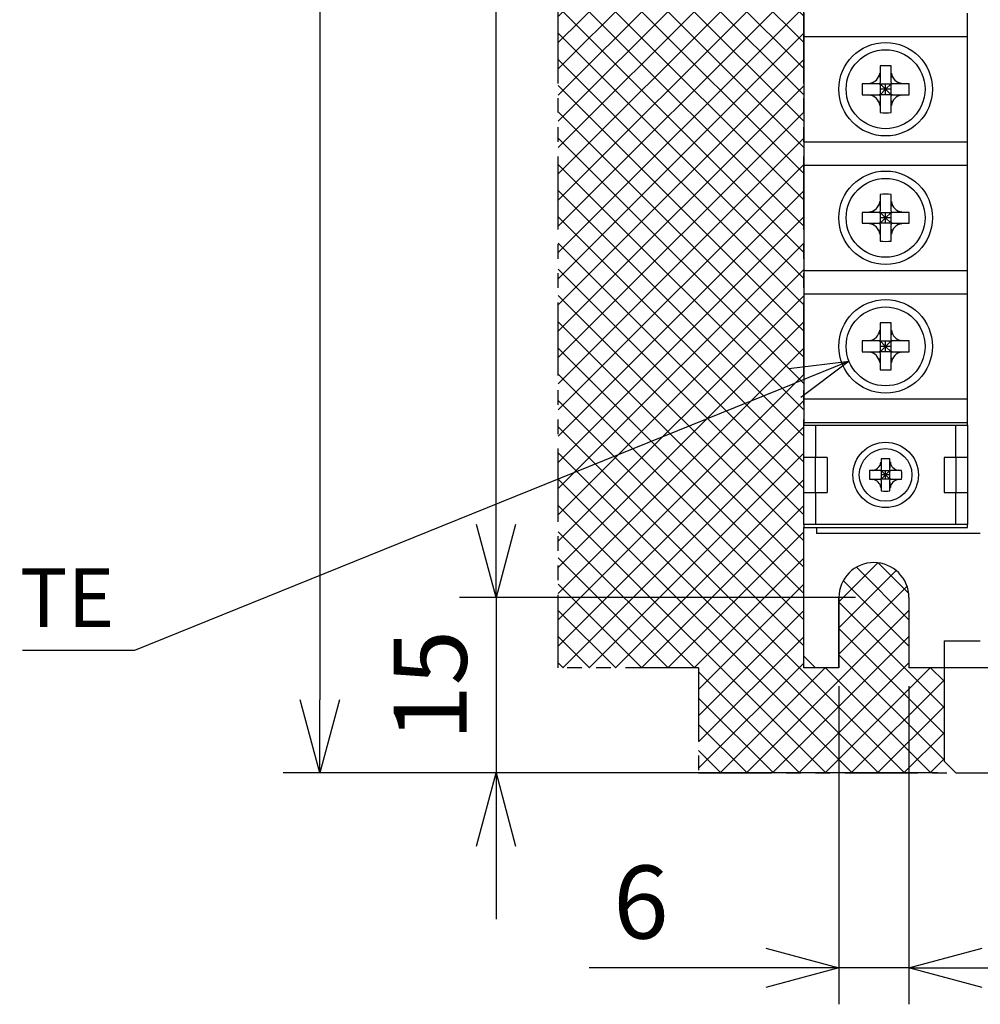
# Model space of a CAD drawing. Units: inches. Extents: x 24 to 505, y 21 to 740.
# Drawn here: x 24 to 106, y 473 to 558 of the extents above; entities that cross this region are included whole.
import ezdxf

# ---------------------------------------------------------------- set-up
doc = ezdxf.new("R2010")
doc.units = ezdxf.units.IN
doc.header["$LTSCALE"] = 10
doc.header["$MEASUREMENT"] = 0
doc.linetypes.add('PHANTOM2', pattern=[1.25, 0.625, -0.125, 0.125, -0.125, 0.125, -0.125])
doc.layers.get('0').update_dxf_attribs({"linetype": 'CONTINUOUS'})
doc.layers.get('DEFPOINTS').update_dxf_attribs({"linetype": 'CONTINUOUS'})
doc.layers.add('AM_VIS', color=4, linetype='CONTINUOUS', lineweight=25)
doc.layers.add('寸法線', color=9, linetype='CONTINUOUS')
doc.layers.add('想像線', color=1, linetype='PHANTOM2')
doc.styles.get("Standard").update_dxf_attribs({"font": 'ROMANS.SHX', "bigfont": 'EXTFONT.SHX'})
doc.dimstyles.new('STANDARD$0', dxfattribs={"dimscale": 2, "dimtxt": 2.5, "dimasz": 2.5, "dimexe": 1.25, "dimexo": 0.625, "dimgap": 1, "dimtad": 1, "dimdec": 4, "dimdsep": 46, "dimtxsty": 'STANDARD', "dimblk1": 'OPEN30', "dimblk2": 'OPEN30', "dimsah": 1, "dimcen": 2.5, "dimadec": 0, "dimazin": 0, "dimtm": 1e-09, "dimtfac": 1, "dimtdec": 4, "dimtmove": 0, "dimatfit": 3, "dimldrblk": 'OPEN30', "dimfxl": 1, "dimtolj": 1, "dimarcsym": 0})
doc.dimstyles.new('STANDARD1', dxfattribs={"dimscale": 2, "dimtxt": 2.5, "dimasz": 2.5, "dimexe": 1.25, "dimexo": 0.625, "dimgap": 1, "dimtad": 1, "dimtih": 1, "dimtoh": 1, "dimdec": 4, "dimdsep": 46, "dimtxsty": 'STANDARD', "dimblk1": 'OPEN30', "dimblk2": 'OPEN30', "dimsah": 1, "dimcen": 0, "dimadec": 0, "dimazin": 0, "dimtp": 1, "dimtm": 0.5, "dimtfac": 0.6, "dimtdec": 4, "dimtofl": 0, "dimtmove": 0, "dimatfit": 3, "dimldrblk": 'OPEN30', "dimfxl": 1, "dimtolj": 1, "dimtzin": 1, "dimarcsym": 0})

# ---------------------------------------------------------------- blocks, each defined once
blk = doc.blocks.new('_Open30')
at = {"color": 0, "linetype": 'ByBlock', "lineweight": -2}
for p, q in [((-1, 0.268), (0, 0)), ((0, 0), (-1, -0.268)), ((0, 0), (-1, 0))]:
    blk.add_line(p, q, dxfattribs=at)
blk = doc.blocks.new('*D50')
at = {"layer": 'DEFPOINTS', "color": 0}
for p in [(82.015, 679.092), (49.613, 493.092), (82.015, 493.092)]:
    blk.add_point(p, dxfattribs=at)
at = {"layer": '寸法線', "color": 0, "lineweight": -2}
for p, q in [((80.453, 679.092), (46.488, 679.092)), ((49.613, 672.842), (49.613, 499.342)), ((80.453, 493.092), (46.488, 493.092))]:
    blk.add_line(p, q, dxfattribs=at)
at = {"layer": '寸法線', "color": 0, "lineweight": -2, "xscale": 6.25, "yscale": 6.25, "zscale": 6.25}
for p, rotation in [((49.613, 679.092), 90), ((49.613, 493.092), 270)]:
    blk.add_blockref('_Open30', p, dxfattribs=dict(at, rotation=rotation))
at = {"layer": '寸法線', "color": 0, "insert": (43.988, 586.092), "char_height": 6.25, "attachment_point": 5, "rotation": 90}
blk.add_mtext('\\A1;186', dxfattribs=at)
blk = doc.blocks.new('*D51')
at = {"layer": 'DEFPOINTS', "color": 0}
for p in [(97.015, 508.092), (64.69, 493.092), (104.015, 493.092)]:
    blk.add_point(p, dxfattribs=at)
at = {"layer": '寸法線', "color": 0, "lineweight": -2}
for p, q in [((64.69, 514.342), (64.69, 520.592)), ((95.453, 508.092), (61.565, 508.092)), ((64.69, 508.092), (64.69, 493.092)), ((102.453, 493.092), (61.565, 493.092)), ((64.69, 486.842), (64.69, 480.592))]:
    blk.add_line(p, q, dxfattribs=at)
at = {"layer": '寸法線', "color": 0, "lineweight": -2, "xscale": 6.25, "yscale": 6.25, "zscale": 6.25}
for p, rotation in [((64.69, 508.092), 270), ((64.69, 493.092), 90)]:
    blk.add_blockref('_Open30', p, dxfattribs=dict(at, rotation=rotation))
at = {"layer": '寸法線', "color": 0, "insert": (59.065, 500.592), "char_height": 6.25, "attachment_point": 5, "rotation": 90}
blk.add_mtext('\\A1;15', dxfattribs=at)
blk = doc.blocks.new('*D30')
at = {"layer": 'DEFPOINTS', "color": 0}
for p in [(94.015, 502.092), (100.015, 502.092), (94.015, 476.423)]:
    blk.add_point(p, dxfattribs=at)
at = {"layer": '寸法線', "color": 0, "lineweight": -2}
for p, q in [((94.015, 500.529), (94.015, 473.298)), ((100.015, 500.529), (100.015, 473.298)), ((87.765, 476.423), (72.646, 476.423)), ((100.015, 476.423), (94.015, 476.423)), ((106.265, 476.423), (112.515, 476.423))]:
    blk.add_line(p, q, dxfattribs=at)
at = {"layer": '寸法線', "color": 0, "lineweight": -2, "xscale": 6.25, "yscale": 6.25, "zscale": 6.25}
blk.add_blockref('_Open30', (94.015, 476.423), dxfattribs=at)
at = {"layer": '寸法線', "color": 0, "lineweight": -2, "xscale": 6.25, "yscale": 6.25, "zscale": 6.25, "rotation": 180}
blk.add_blockref('_Open30', (100.015, 476.423), dxfattribs=at)
at = {"layer": '寸法線', "color": 0, "insert": (77.081, 482.048), "char_height": 6.25, "attachment_point": 5}
blk.add_mtext('\\A1;6', dxfattribs=at)
blk = doc.blocks.new('*D33')
at = {"layer": 'DEFPOINTS', "color": 0}
for p in [(101.144, 530.858), (94.887, 528.325)]:
    blk.add_point(p, dxfattribs=at)
at = {"layer": '寸法線', "color": 0, "lineweight": -2}
for p, q in [((33.802, 503.588), (90.253, 526.448)), ((24.182, 503.588), (33.802, 503.588))]:
    blk.add_line(p, q, dxfattribs=at)
at = {"layer": '寸法線', "color": 0, "lineweight": -2, "xscale": 5, "yscale": 5, "zscale": 5, "rotation": 22.04599362347436}
blk.add_blockref('_Open30', (94.887, 528.325), dxfattribs=at)
at = {"layer": '寸法線', "color": 0, "insert": (27.992, 508.088), "char_height": 5, "attachment_point": 5}
blk.add_mtext('\\A1;TE', dxfattribs=at)
blk = doc.blocks.new('*D34')
at = {"layer": 'DEFPOINTS', "color": 0}
for p in [(64.69, 664.092), (97.015, 664.092), (97.015, 508.092)]:
    blk.add_point(p, dxfattribs=at)
at = {"layer": '寸法線', "color": 0, "lineweight": -2}
for p, q in [((95.453, 664.092), (61.565, 664.092)), ((64.69, 514.342), (64.69, 657.842)), ((95.453, 508.092), (61.565, 508.092))]:
    blk.add_line(p, q, dxfattribs=at)
at = {"layer": '寸法線', "color": 0, "lineweight": -2, "xscale": 6.25, "yscale": 6.25, "zscale": 6.25}
for p, rotation in [((64.69, 664.092), 90), ((64.69, 508.092), 270)]:
    blk.add_blockref('_Open30', p, dxfattribs=dict(at, rotation=rotation))
at = {"layer": '寸法線', "color": 0, "insert": (59.065, 586.092), "char_height": 6.25, "attachment_point": 5, "rotation": 90}
blk.add_mtext('\\A1;156', dxfattribs=at)

msp = doc.modelspace()

# ---------------------------------------------------------------- hatches: boundary and pattern name
h = msp.add_hatch()
h.set_pattern_fill('ANSI37', color=61, scale=0.5, style=0)
h.set_pattern_definition([(45, (-257.361, 692.9352), (-1.122532, 1.122532), []), (135, (-257.361, 692.9352), (-1.122532, -1.122532), [])])
h.paths.add_polyline_path([(91.01527, 670.09162), (103.01527, 670.09162), (103.01527, 678.09162), (104.01527, 679.09162), (82.01527, 679.09162), (82.01527, 670.09162), (70.01527, 670.09162), (70.01527, 502.09162), (82.01527, 502.09162), (82.01527, 493.09162), (104.01527, 493.09162), (103.01527, 494.09162), (103.01527, 502.09162), (100.01527, 502.09162), (100.01527, 508.09162, 1), (94.01527, 508.09162), (94.01527, 502.09162), (91.01527, 502.09162)])

# ---------------------------------------------------------------- linework, layer by layer
at = {"layer": 'AM_VIS'}
for p, q in [((91.01527, 558.09162), (91.01527, 556.09162)), ((105.01527, 556.09162), (105.01527, 558.09162)), ((91.01527, 556.09162), (105.01527, 556.09162)), ((91.01527, 556.09162), (91.01527, 547.09162)), ((105.01527, 547.09162), (105.01527, 556.09162)), ((97.55027, 553.59422), (97.55027, 552.9749)), ((98.48027, 552.9749), (98.48027, 553.59422)), ((97.51272, 552.97814), (97.55027, 552.15446)), ((97.55027, 552.9749), (97.55027, 552.15446)), ((98.48027, 552.15446), (98.51782, 552.97814)), ((98.48027, 552.15446), (98.48027, 552.9749)), ((96.63198, 552.05662), (96.01267, 552.05662)), ((97.45243, 552.05662), (96.62875, 552.09417)), ((97.45243, 552.05662), (96.63198, 552.05662)), ((97.45243, 552.05662), (97.55027, 552.05662)), ((97.55027, 552.05662), (97.55027, 552.15446)), ((97.55027, 552.05662), (97.55027, 551.12662)), ((98.01527, 551.59162), (97.55027, 552.05662)), ((97.55027, 552.05662), (98.48027, 552.05662)), ((98.01527, 551.59162), (98.01527, 552.05662)), ((98.48027, 552.05662), (98.01527, 551.59162)), ((98.48027, 552.15446), (98.48027, 552.05662)), ((98.48027, 551.12662), (98.48027, 552.05662)), ((98.48027, 552.05662), (98.57811, 552.05662)), ((99.40179, 552.09417), (98.57811, 552.05662)), ((99.39856, 552.05662), (98.57811, 552.05662)), ((100.01787, 552.05662), (99.39856, 552.05662)), ((96.01267, 551.12662), (96.63198, 551.12662)), ((96.62875, 551.08907), (97.45243, 551.12662)), ((96.63198, 551.12662), (97.45243, 551.12662)), ((97.55027, 551.12662), (97.45243, 551.12662)), ((97.55027, 551.02877), (97.51272, 550.2051)), ((98.01527, 551.59162), (97.55027, 551.59162)), ((97.55027, 551.12662), (98.01527, 551.59162)), ((98.48027, 551.12662), (97.55027, 551.12662)), ((97.55027, 551.02877), (97.55027, 551.12662)), ((97.55027, 551.02877), (97.55027, 550.20833)), ((98.48027, 551.59162), (98.01527, 551.59162)), ((98.01527, 551.12662), (98.01527, 551.59162)), ((98.01527, 551.59162), (98.48027, 551.12662)), ((98.48027, 551.12662), (98.48027, 551.02877)), ((98.57811, 551.12662), (98.48027, 551.12662)), ((98.48027, 550.20833), (98.48027, 551.02877)), ((98.51782, 550.2051), (98.48027, 551.02877)), ((98.57811, 551.12662), (99.39856, 551.12662)), ((98.57811, 551.12662), (99.40179, 551.08907)), ((99.39856, 551.12662), (100.01787, 551.12662)), ((97.55027, 550.20833), (97.55027, 549.58902)), ((98.48027, 549.58902), (98.48027, 550.20833)), ((91.01527, 547.09162), (91.01527, 545.09162)), ((91.01527, 547.09162), (105.01527, 547.09162)), ((105.01527, 545.09162), (105.01527, 547.09162)), ((91.01527, 545.09162), (105.01527, 545.09162)), ((91.01527, 545.09162), (91.01527, 536.09162)), ((105.01527, 536.09162), (105.01527, 545.09162)), ((97.55027, 542.59422), (97.55027, 541.9749)), ((98.48027, 541.9749), (98.48027, 542.59422)), ((97.51272, 541.97814), (97.55027, 541.15446)), ((97.55027, 541.9749), (97.55027, 541.15446)), ((98.48027, 541.15446), (98.51782, 541.97814)), ((98.48027, 541.15446), (98.48027, 541.9749)), ((96.63198, 541.05662), (96.01267, 541.05662)), ((97.45243, 541.05662), (96.62875, 541.09417)), ((97.45243, 541.05662), (96.63198, 541.05662)), ((97.45243, 541.05662), (97.55027, 541.05662)), ((97.55027, 541.05662), (97.55027, 541.15446)), ((97.55027, 541.05662), (97.55027, 540.12662)), ((98.01527, 540.59162), (97.55027, 541.05662)), ((97.55027, 541.05662), (98.48027, 541.05662)), ((98.01527, 540.59162), (98.01527, 541.05662)), ((98.48027, 541.05662), (98.01527, 540.59162)), ((98.48027, 541.15446), (98.48027, 541.05662)), ((98.48027, 540.12662), (98.48027, 541.05662)), ((98.48027, 541.05662), (98.57811, 541.05662)), ((99.40179, 541.09417), (98.57811, 541.05662)), ((99.39856, 541.05662), (98.57811, 541.05662)), ((100.01787, 541.05662), (99.39856, 541.05662)), ((96.01267, 540.12662), (96.63198, 540.12662)), ((96.62875, 540.08907), (97.45243, 540.12662)), ((96.63198, 540.12662), (97.45243, 540.12662)), ((97.55027, 540.12662), (97.45243, 540.12662)), ((97.55027, 540.02877), (97.51272, 539.2051)), ((98.01527, 540.59162), (97.55027, 540.59162)), ((97.55027, 540.12662), (98.01527, 540.59162)), ((98.48027, 540.12662), (97.55027, 540.12662)), ((97.55027, 540.02877), (97.55027, 540.12662)), ((97.55027, 540.02877), (97.55027, 539.20833)), ((98.48027, 540.59162), (98.01527, 540.59162)), ((98.01527, 540.12662), (98.01527, 540.59162)), ((98.01527, 540.59162), (98.48027, 540.12662)), ((98.48027, 540.12662), (98.48027, 540.02877)), ((98.57811, 540.12662), (98.48027, 540.12662)), ((98.48027, 539.20833), (98.48027, 540.02877)), ((98.51782, 539.2051), (98.48027, 540.02877)), ((98.57811, 540.12662), (99.39856, 540.12662)), ((98.57811, 540.12662), (99.40179, 540.08907)), ((99.39856, 540.12662), (100.01787, 540.12662)), ((97.55027, 539.20833), (97.55027, 538.58902)), ((98.48027, 538.58902), (98.48027, 539.20833)), ((91.01527, 536.09162), (91.01527, 534.09162)), ((91.01527, 536.09162), (105.01527, 536.09162)), ((105.01527, 534.09162), (105.01527, 536.09162)), ((91.01527, 534.09162), (105.01527, 534.09162)), ((91.01527, 534.09162), (91.01527, 525.09162)), ((105.01527, 525.09162), (105.01527, 534.09162)), ((97.55027, 531.59422), (97.55027, 530.9749)), ((98.48027, 530.9749), (98.48027, 531.59422)), ((97.51272, 530.97814), (97.55027, 530.15446)), ((97.55027, 530.9749), (97.55027, 530.15446)), ((98.48027, 530.15446), (98.51782, 530.97814)), ((98.48027, 530.15446), (98.48027, 530.9749)), ((96.63198, 530.05662), (96.01267, 530.05662)), ((97.45243, 530.05662), (96.62875, 530.09417)), ((97.45243, 530.05662), (96.63198, 530.05662)), ((97.45243, 530.05662), (97.55027, 530.05662)), ((97.55027, 530.05662), (97.55027, 530.15446)), ((97.55027, 530.05662), (97.55027, 529.12662)), ((98.01527, 529.59162), (97.55027, 530.05662)), ((97.55027, 530.05662), (98.48027, 530.05662)), ((98.01527, 529.59162), (98.01527, 530.05662)), ((98.48027, 530.05662), (98.01527, 529.59162)), ((98.48027, 530.15446), (98.48027, 530.05662)), ((98.48027, 529.12662), (98.48027, 530.05662)), ((98.48027, 530.05662), (98.57811, 530.05662)), ((99.40179, 530.09417), (98.57811, 530.05662)), ((99.39856, 530.05662), (98.57811, 530.05662)), ((100.01787, 530.05662), (99.39856, 530.05662)), ((96.01267, 529.12662), (96.63198, 529.12662)), ((96.62875, 529.08907), (97.45243, 529.12662)), ((96.63198, 529.12662), (97.45243, 529.12662)), ((97.55027, 529.12662), (97.45243, 529.12662)), ((98.01527, 529.59162), (97.55027, 529.59162)), ((97.55027, 529.12662), (98.01527, 529.59162)), ((98.48027, 529.12662), (97.55027, 529.12662)), ((97.55027, 529.02877), (97.55027, 529.12662)), ((98.48027, 529.59162), (98.01527, 529.59162)), ((98.01527, 529.12662), (98.01527, 529.59162)), ((98.01527, 529.59162), (98.48027, 529.12662)), ((98.48027, 529.12662), (98.48027, 529.02877)), ((98.57811, 529.12662), (98.48027, 529.12662)), ((98.57811, 529.12662), (99.39856, 529.12662)), ((98.57811, 529.12662), (99.40179, 529.08907)), ((99.39856, 529.12662), (100.01787, 529.12662)), ((97.55027, 529.02877), (97.51272, 528.2051)), ((97.55027, 529.02877), (97.55027, 528.20833)), ((97.55027, 528.20833), (97.55027, 527.58902)), ((98.48027, 528.20833), (98.48027, 529.02877)), ((98.51782, 528.2051), (98.48027, 529.02877)), ((98.48027, 527.58902), (98.48027, 528.20833)), ((91.01527, 525.09162), (91.01527, 523.09162)), ((91.01527, 525.09162), (105.01527, 525.09162)), ((105.01527, 523.09162), (105.01527, 525.09162)), ((91.01527, 523.09162), (105.01527, 523.09162)), ((91.01527, 523.09162), (91.01527, 522.84162)), ((91.01527, 520.09162), (91.01527, 522.84162)), ((91.01527, 522.84162), (92.01527, 522.84162)), ((92.01527, 522.84162), (104.01527, 522.84162)), ((92.01527, 522.84162), (92.01527, 520.09162)), ((104.01527, 522.84162), (105.01527, 522.84162)), ((104.01527, 520.09162), (104.01527, 522.84162)), ((105.01527, 522.84162), (105.01527, 523.09162)), ((105.01527, 522.84162), (105.01527, 520.09162)), ((91.01527, 517.09162), (91.01527, 520.09162)), ((92.01527, 520.09162), (91.01527, 520.09162)), ((92.01527, 517.09162), (92.01527, 520.09162)), ((93.01527, 520.09162), (92.01527, 520.09162)), ((93.01527, 520.09162), (93.01527, 517.09162)), ((97.64527, 519.96121), (97.64527, 519.66927)), ((98.38527, 519.66927), (98.38527, 519.96121)), ((103.01527, 520.09162), (103.01527, 517.09162)), ((104.01527, 520.09162), (103.01527, 520.09162)), ((104.01527, 520.09162), (104.01527, 517.09162)), ((105.01527, 520.09162), (104.01527, 520.09162)), ((105.01527, 520.09162), (105.01527, 517.09162)), ((96.93761, 518.96162), (96.64568, 518.96162)), ((96.93413, 518.99688), (96.93418, 518.99689)), ((97.58081, 518.96162), (96.93414, 518.99688)), ((97.58081, 518.96162), (96.93761, 518.96162)), ((97.58081, 518.96162), (97.64527, 518.96162)), ((97.61, 519.67271), (97.61001, 519.67276)), ((97.61, 519.67275), (97.64527, 519.02608)), ((97.64527, 519.66927), (97.64527, 519.02608)), ((97.64527, 518.96162), (97.64527, 519.02608)), ((97.64527, 518.96162), (97.64527, 518.22162)), ((98.01527, 518.59162), (97.64527, 518.96162)), ((97.64527, 518.96162), (98.38527, 518.96162)), ((98.01527, 518.59162), (98.01527, 518.96162)), ((98.38527, 518.96162), (98.01527, 518.59162)), ((98.38527, 519.02608), (98.42054, 519.67275)), ((98.38527, 519.02608), (98.38527, 519.66927)), ((98.38527, 519.02608), (98.38527, 518.96162)), ((98.38527, 518.22162), (98.38527, 518.96162)), ((98.38527, 518.96162), (98.44974, 518.96162)), ((98.42054, 519.67276), (98.42055, 519.67271)), ((99.0964, 518.99688), (98.44974, 518.96162)), ((99.09293, 518.96162), (98.44974, 518.96162)), ((99.38486, 518.96162), (99.09293, 518.96162)), ((99.09636, 518.99689), (99.09642, 518.99688)), ((96.64568, 518.22162), (96.93761, 518.22162)), ((96.93413, 518.18635), (96.93418, 518.18634)), ((96.93414, 518.18635), (97.58081, 518.22162)), ((96.93761, 518.22162), (97.58081, 518.22162)), ((97.64527, 518.22162), (97.58081, 518.22162)), ((97.64527, 518.15715), (97.61, 517.51049)), ((98.01527, 518.59162), (97.64527, 518.59162)), ((97.64527, 518.22162), (98.01527, 518.59162)), ((98.38527, 518.22162), (97.64527, 518.22162)), ((97.64527, 518.15715), (97.64527, 518.22162)), ((97.64527, 518.15715), (97.64527, 517.51396)), ((98.38527, 518.59162), (98.01527, 518.59162)), ((98.01527, 518.22162), (98.01527, 518.59162)), ((98.01527, 518.59162), (98.38527, 518.22162)), ((98.38527, 518.22162), (98.38527, 518.15715)), ((98.44974, 518.22162), (98.38527, 518.22162)), ((98.38527, 517.51396), (98.38527, 518.15715)), ((98.42054, 517.51049), (98.38527, 518.15715)), ((98.44974, 518.22162), (99.09293, 518.22162)), ((98.44974, 518.22162), (99.0964, 518.18635)), ((99.09293, 518.22162), (99.38486, 518.22162)), ((99.09636, 518.18634), (99.09642, 518.18635)), ((97.61, 517.51052), (97.61001, 517.51047)), ((97.64527, 517.51396), (97.64527, 517.22203)), ((98.38527, 517.22203), (98.38527, 517.51396)), ((98.42054, 517.51047), (98.42055, 517.51052)), ((91.01527, 517.09162), (92.01527, 517.09162)), ((91.01527, 514.34162), (91.01527, 517.09162)), ((92.01527, 517.09162), (93.01527, 517.09162)), ((92.01527, 517.09162), (92.01527, 514.34162)), ((103.01527, 517.09162), (104.01527, 517.09162)), ((104.01527, 517.09162), (105.01527, 517.09162)), ((104.01527, 514.34162), (104.01527, 517.09162)), ((105.01527, 517.09162), (105.01527, 514.34162)), ((91.01527, 514.34162), (91.01527, 514.09162)), ((92.01527, 514.34162), (91.01527, 514.34162)), ((91.01527, 514.09162), (105.01527, 514.09162)), ((91.01527, 503.09162), (91.01527, 514.09162)), ((104.01527, 514.34162), (92.01527, 514.34162)), ((92.11527, 514.09162), (92.11527, 513.59162)), ((105.01527, 514.34162), (104.01527, 514.34162)), ((105.01527, 514.09162), (105.01527, 514.34162)), ((106.11527, 513.59162), (92.11527, 513.59162)), ((94.01527, 502.09162), (94.01527, 508.09162)), ((100.01527, 508.09162), (100.01527, 502.09162)), ((103.01527, 504.39162), (103.01527, 494.09162)), ((103.01527, 504.39162), (106.11527, 504.39162)), ((92.01527, 502.09162), (91.01527, 503.09162)), ((94.01527, 502.09162), (92.01527, 502.09162)), ((103.01527, 502.09162), (100.01527, 502.09162)), ((104.01527, 493.09162), (103.01527, 494.09162)), ((104.01527, 493.09162), (107.11527, 493.09162))]:
    msp.add_line(p, q, dxfattribs=at)
for centre, radius in [((98.01527, 551.59162), 4), ((98.01527, 551.59162), 3.375), ((98.01527, 540.59162), 4), ((98.01527, 540.59162), 3.375), ((98.01527, 529.59162), 4), ((98.01527, 529.59162), 3.375), ((98.01527, 518.59162), 2.8), ((98.01527, 518.59162), 2.25)]:
    msp.add_circle(centre, radius, dxfattribs=at)
for centre, radius, start, end in [((96.52359, 553.0833), 0.99471, 276.0688082, 353.9311918), ((99.50695, 553.0833), 0.99471, 186.0688082, 263.9311918), ((96.52359, 550.09993), 0.99471, 6.0688082, 83.9311918), ((99.50695, 550.09993), 0.99471, 96.0688082, 173.9311918), ((96.52359, 542.0833), 0.99471, 276.0688082, 353.9311918), ((99.50695, 542.0833), 0.99471, 186.0688082, 263.9311918), ((96.52359, 539.09993), 0.99471, 6.0688082, 83.9311918), ((99.50695, 539.09993), 0.99471, 96.0688082, 173.9311918), ((96.52359, 531.0833), 0.99471, 276.0688082, 353.9311918), ((99.50695, 531.0833), 0.99471, 186.0688082, 263.9311918), ((96.52359, 528.09993), 0.99471, 6.0688082, 83.9311918), ((99.50695, 528.09993), 0.99471, 96.0688082, 173.9311918), ((96.84574, 519.76115), 0.76936, 276.6007679, 353.3992321), ((99.1848, 519.76115), 0.76936, 186.6007679, 263.3992321), ((96.84574, 517.42209), 0.76936, 6.6007679, 83.3992321), ((99.1848, 517.42209), 0.76936, 96.6007679, 173.3992321), ((97.01527, 508.09162), 3, 0, 180)]:
    msp.add_arc(centre, radius, start, end, dxfattribs=at)
for centre, major_axis, ratio, start_param, end_param in [((98.01527, 549.71777), (-6.01863, 0), 0.64600561, 4.63505174, 4.78972622), ((97.80698, 550.05676), (-6.20503, 0.84207), 0.45872355, 4.81586393, 4.82190971), ((98.22356, 550.05676), (-6.20503, -0.84207), 0.45872355, 4.60286825, 4.60891403), ((99.88912, 551.59162), (0, 6.01863), 0.64600561, 1.49345909, 1.64813356), ((99.55013, 551.79991), (-0.84207, 6.20503), 0.45872355, 1.46127559, 1.46732137), ((96.48041, 551.79991), (0.84207, 6.20503), 0.45872355, 4.81586393, 4.82190971), ((96.14143, 551.59162), (0, 6.01863), 0.64600561, 4.63505174, 4.78972622), ((99.55013, 551.38332), (0.84207, 6.20503), 0.45872355, 1.67427128, 1.68031706), ((96.48041, 551.38332), (-0.84207, 6.20503), 0.45872355, 4.60286825, 4.60891403), ((97.80698, 553.12647), (-6.20503, -0.84207), 0.45872355, 1.46127559, 1.46732137), ((98.22356, 553.12647), (-6.20503, 0.84207), 0.45872355, 1.67427128, 1.68031706), ((98.01527, 553.46546), (-6.01863, 0), 0.64600561, 1.49345909, 1.64813356), ((98.01527, 538.71777), (-6.01863, 0), 0.64600561, 4.63505174, 4.78972622), ((97.80698, 539.05676), (-6.20503, 0.84207), 0.45872355, 4.81586393, 4.82190971), ((98.22356, 539.05676), (-6.20503, -0.84207), 0.45872355, 4.60286825, 4.60891403), ((99.88912, 540.59162), (0, 6.01863), 0.64600561, 1.49345909, 1.64813356), ((99.55013, 540.79991), (-0.84207, 6.20503), 0.45872355, 1.46127559, 1.46732137), ((96.48041, 540.79991), (0.84207, 6.20503), 0.45872355, 4.81586393, 4.82190971), ((96.14143, 540.59162), (0, 6.01863), 0.64600561, 4.63505174, 4.78972622), ((99.55013, 540.38332), (0.84207, 6.20503), 0.45872355, 1.67427128, 1.68031706), ((96.48041, 540.38332), (-0.84207, 6.20503), 0.45872355, 4.60286825, 4.60891403), ((97.80698, 542.12647), (-6.20503, -0.84207), 0.45872355, 1.46127559, 1.46732137), ((98.22356, 542.12647), (-6.20503, 0.84207), 0.45872355, 1.67427128, 1.68031706), ((98.01527, 542.46546), (-6.01863, 0), 0.64600561, 1.49345909, 1.64813356), ((98.01527, 527.71777), (-6.01863, 0), 0.64600561, 4.63505174, 4.78972622), ((97.80698, 528.05676), (-6.20503, 0.84207), 0.45872355, 4.81586393, 4.82190971), ((98.22356, 528.05676), (-6.20503, -0.84207), 0.45872355, 4.60286825, 4.60891403), ((99.88912, 529.59162), (0, 6.01863), 0.64600561, 1.49345909, 1.64813356), ((99.55013, 529.79991), (-0.84207, 6.20503), 0.45872355, 1.46127559, 1.46732137), ((96.48041, 529.79991), (0.84207, 6.20503), 0.45872355, 4.81586393, 4.82190971), ((96.14143, 529.59162), (0, 6.01863), 0.64600561, 4.63505174, 4.78972622), ((99.55013, 529.38332), (0.84207, 6.20503), 0.45872355, 1.67427128, 1.68031706), ((96.48041, 529.38332), (-0.84207, 6.20503), 0.45872355, 4.60286825, 4.60891403), ((97.80698, 531.12647), (-6.20503, -0.84207), 0.45872355, 1.46127559, 1.46732137), ((98.22356, 531.12647), (-6.20503, 0.84207), 0.45872355, 1.67427128, 1.68031706), ((98.01527, 531.46546), (-6.01863, 0), 0.64600561, 1.49345909, 1.64813356), ((98.01527, 517.11708), (-4.6369, 0), 0.61533181, 4.63250933, 4.79226863), ((99.48981, 518.59162), (0, 4.6369), 0.61533181, 1.49091668, 1.65067597), ((99.28524, 518.78925), (-0.73499, 4.72292), 0.48276386, 1.45195579, 1.45940754), ((97.81764, 517.32165), (-4.72292, 0.73499), 0.48276386, 4.82377777, 4.83122952), ((98.21291, 517.32165), (-4.72292, -0.73499), 0.48276386, 4.59354844, 4.60100019), ((96.7453, 518.78925), (0.73499, 4.72292), 0.48276386, 4.82377777, 4.83122952), ((96.54073, 518.59162), (0, 4.6369), 0.61533181, 4.63250933, 4.79226863), ((99.28524, 518.39398), (0.73499, 4.72292), 0.48276386, 1.68218512, 1.68963686), ((96.7453, 518.39398), (-0.73499, 4.72292), 0.48276386, 4.59354844, 4.60100019), ((97.81764, 519.86158), (-4.72292, -0.73499), 0.48276386, 1.45195579, 1.45940754), ((98.21291, 519.86158), (-4.72292, 0.73499), 0.48276386, 1.68218512, 1.68963686), ((98.01527, 520.06616), (-4.6369, 0), 0.61533181, 1.49091668, 1.65067597)]:
    msp.add_ellipse(centre, major_axis=major_axis, ratio=ratio, start_param=start_param, end_param=end_param, dxfattribs=at)
at = {"layer": '想像線'}
for p, q in [((70.01527, 502.09162), (70.01527, 670.09162)), ((91.01527, 502.09162), (91.01527, 670.09162)), ((94.01527, 508.09162), (94.01527, 502.09162)), ((100.01527, 508.09162), (100.01527, 502.09162)), ((82.01527, 502.09162), (70.01527, 502.09162)), ((82.01527, 502.09162), (82.01527, 493.09162)), ((94.01527, 502.09162), (91.01527, 502.09162)), ((145.01527, 502.09162), (100.01527, 502.09162)), ((103.01527, 502.09162), (103.01527, 494.09162)), ((103.01527, 494.09162), (104.01527, 493.09162)), ((82.01527, 493.09162), (106.11527, 493.09162))]:
    msp.add_line(p, q, dxfattribs=at)
msp.add_arc((97.01527, 508.09162), 3, 0, 180, dxfattribs=at)

# ---------------------------------------------------------------- dimensions: what is measured, and where the dimension line sits
at = {"layer": '寸法線'}
for base, p1, p2, picture, middle in [((49.61285, 493.09162), (82.01527, 679.09162), (82.01527, 493.09162), '*D50', (43.98785, 586.09162)), ((64.69003, 664.09162), (97.01527, 508.09162), (97.01527, 664.09162), '*D34', (59.06503, 586.09162)), ((64.69003, 493.09162), (97.01527, 508.09162), (104.01527, 493.09162), '*D51', (59.06503, 500.59162))]:
    dim = msp.add_linear_dim(base=base, p1=p1, p2=p2, angle=90, dimstyle='STANDARD$0', override={"dimscale": 2.5}, dxfattribs=at)
    dim.commit()
    dim.dimension.update_dxf_attribs({"geometry": picture, "text_midpoint": middle})
dim = msp.add_diameter_dim_2p(p1=(101.1435, 530.85843), p2=(94.88704, 528.32481), text='TE', dimstyle='STANDARD1', dxfattribs=at)
dim.commit()
dim.dimension.update_dxf_attribs({"geometry": '*D33', "text_midpoint": (27.99202, 503.58761), "dimtype": 163})
dim = msp.add_linear_dim(base=(94.01527, 476.42308), p1=(100.01527, 502.09162), p2=(94.01527, 502.09162), dimstyle='STANDARD$0', override={"dimscale": 2.5}, dxfattribs=at)
dim.commit()
dim.dimension.update_dxf_attribs({"geometry": '*D30', "text_midpoint": (77.08075, 476.42308), "dimtype": 160})

doc.saveas('drawing.dxf')
